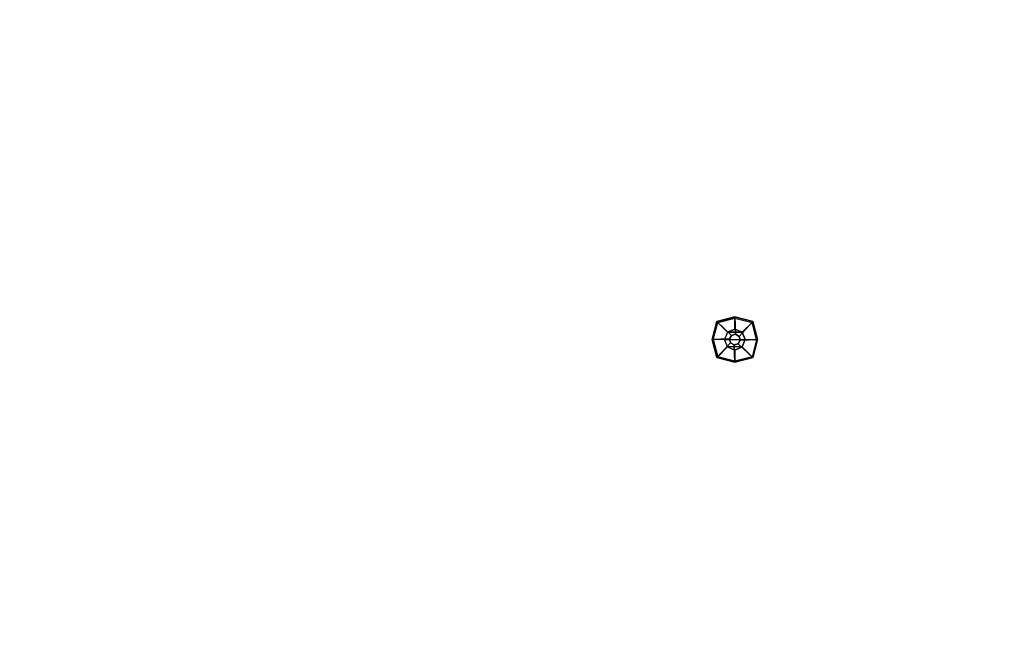
# Model space of a CAD drawing. Units: millimetres. Extents: x -4273 to 9040, y -11042 to 2440.
# Drawn here: x -483 to 1100, y -6496 to -5489 of the extents above; entities that cross this region are included whole.
import ezdxf

# ---------------------------------------------------------------- set-up
doc = ezdxf.new("R2010")
doc.units = ezdxf.units.MM
doc.header["$LTSCALE"] = 0.2
doc.header["$MEASUREMENT"] = 0
doc.header["$PDMODE"] = 1
doc.layers.add('HAGS-Dim Plan', color=7, linetype='Continuous', lineweight=100)
for name, color, linetype in [('HAGS1', 7, 'Continuous'), ('PL-Black', 250, 'Continuous'), ('W-Barkbrun', 32, 'Continuous')]:
    doc.layers.add(name, color=color, linetype=linetype)
doc.styles.get("Standard").update_dxf_attribs({"font": 'g13f12d.shx', "height": 300})
doc.dimstyles.new('HAGS - Dim Plan', dxfattribs={"dimtxt": 300, "dimasz": 200, "dimexe": 0.18, "dimexo": 0.0625, "dimgap": 150, "dimtad": 0, "dimlfac": 0.001, "dimrnd": 0.05, "dimzin": 1, "dimdsep": 46, "dimtxsty": 'Standard', "dimblk": 'HAGS - Dim Plan arrow', "dimcen": 0.1, "dimse1": 1, "dimse2": 1, "dimclrd": 1, "dimadec": 0, "dimazin": 0, "dimtfac": 1, "dimtofl": 0, "dimtmove": 0, "dimatfit": 3, "dimfxl": 1, "dimtolj": 1, "dimtzin": 0, "dimarcsym": 0})

# ---------------------------------------------------------------- blocks, each defined once
blk = doc.blocks.new('8046518')
at = {"layer": 'PL-Black'}
for points in [[(1.1, 8.5, 1801), (0, 36.4, 1778), (-29, 29, 1774.8), (-5.2, 6.8, 1801)], [(0, 36.4, 1778), (0, 36.4, 1768), (-29, 29, 1768), (-29, 29, 1774.8)], [(6.8, 5.2, 1801), (29, 29, 1774.8), (0, 36.4, 1778), (1.1, 8.5, 1801)], [(29, 29, 1774.8), (29, 29, 1768), (0, 36.4, 1768), (0, 36.4, 1778)], [(-5.2, 6.8, 1801), (-29, 29, 1774.8), (-36.4, 0, 1778), (-8.5, 1.1, 1801)], [(-29, 29, 1774.8), (-29, 29, 1768), (-36.4, 0, 1768), (-36.4, 0, 1778)], [(8.5, -1.1, 1801), (36.4, 0, 1778), (29, 29, 1774.8), (6.8, 5.2, 1801)], [(36.4, 0, 1778), (36.4, 0, 1768), (29, 29, 1768), (29, 29, 1774.8)], [(-8.5, 1.1, 1801), (-36.4, 0, 1778), (-29, -29, 1774.8), (-6.8, -5.2, 1801)], [(5.2, -6.8, 1801), (29, -29, 1774.8), (36.4, 0, 1778), (8.5, -1.1, 1801)], [(29, -29, 1774.8), (29, -29, 1768), (36.4, 0, 1768), (36.4, 0, 1778)], [(-36.4, 0, 1778), (-36.4, 0, 1768), (-29, -29, 1768), (-29, -29, 1774.8)], [(-6.8, -5.2, 1801), (-29, -29, 1774.8), (0, -36.4, 1778), (-1.1, -8.5, 1801)], [(-1.1, -8.5, 1801), (0, -36.4, 1778), (29, -29, 1774.8), (5.2, -6.8, 1801)], [(-29, -29, 1774.8), (-29, -29, 1768), (0, -36.4, 1768), (0, -36.4, 1778)], [(0, -36.4, 1778), (0, -36.4, 1768), (29, -29, 1768), (29, -29, 1774.8)]]:
    blk.add_3dface(points, dxfattribs=at)
for points, invisible_edges in [([(1.1, 8.5, 1801), (-5.2, 6.8, 1801), (-8.5, 1.1, 1801), (-6.8, -5.2, 1801)], 8), ([(1.1, 8.5, 1801), (-6.8, -5.2, 1801), (-1.1, -8.5, 1801), (5.2, -6.8, 1801)], 9), ([(1.1, 8.5, 1801), (5.2, -6.8, 1801), (8.5, -1.1, 1801), (6.8, 5.2, 1801)], 1)]:
    blk.add_3dface(points, dxfattribs=dict(at, invisible_edges=invisible_edges))
at = {"layer": 'W-Barkbrun'}
for points in [[(0, 16.8, 1791), (0, 34.7, 1776), (-27.6, 27.6, 1776), (-11.9, 11.9, 1791)], [(27.6, 27.6, 1776), (11.9, 11.9, 1791), (0, 16.8, 1791), (0, 34.7, 1776)], [(-27.6, 27.6, 1776), (-11.9, 11.9, 1791), (-16.8, 0, 1791), (-34.7, 0, 1776)], [(-11.9, 11.9, 1791), (-11.9, -11.9, 1791), (0, -16.8, 1791), (0, 16.8, 1791)], [(0, -16.8, 1791), (0, 16.8, 1791), (11.9, 11.9, 1791), (11.9, -11.9, 1791)], [(16.8, 0, 1791), (34.7, 0, 1776), (27.6, 27.6, 1776), (11.9, 11.9, 1791)], [(-11.9, 11.9, 1791), (-16.8, 0, 1791), (-11.9, -11.9, 1791), (-11.9, 11.9, 1791)], [(11.9, 11.9, 1791), (11.9, -11.9, 1791), (16.8, 0, 1791), (11.9, 11.9, 1791)], [(27.6, -27.6, 1776), (11.9, -11.9, 1791), (16.8, 0, 1791), (34.7, 0, 1776)], [(-16.8, 0, 1791), (-34.7, 0, 1776), (-27.6, -27.6, 1776), (-11.9, -11.9, 1791)], [(-27.6, -27.6, 1776), (-11.9, -11.9, 1791), (0, -16.8, 1791), (0, -34.7, 1776)], [(0, -16.8, 1791), (0, -34.7, 1776), (27.6, -27.6, 1776), (11.9, -11.9, 1791)]]:
    blk.add_3dface(points, dxfattribs=at)
at = {"layer": 'W-Barkbrun', "invisible_edges": 1}
for points in [[(0, 34.7, 1776), (-27.6, 27.6, 1776), (-27.6, 27.6, 70), (0, 34.7, 70)], [(27.6, 27.6, 1776), (0, 34.7, 1776), (0, 34.7, 70), (27.6, 27.6, 70)], [(-27.6, 27.6, 1776), (-34.7, 0, 1776), (-34.7, 0, 70), (-27.6, 27.6, 70)], [(34.7, 0, 1776), (27.6, 27.6, 1776), (27.6, 27.6, 70), (34.7, 0, 70)], [(27.6, -27.6, 1776), (34.7, 0, 1776), (34.7, 0, 70), (27.6, -27.6, 70)], [(-34.7, 0, 1776), (-27.6, -27.6, 1776), (-27.6, -27.6, 70), (-34.7, 0, 70)], [(-27.6, -27.6, 1776), (0, -34.7, 1776), (0, -34.7, 70), (-27.6, -27.6, 70)], [(0, -34.7, 1776), (27.6, -27.6, 1776), (27.6, -27.6, 70), (0, -34.7, 70)]]:
    blk.add_3dface(points, dxfattribs=at)
blk = doc.blocks.new('HAGS - Dim Plan arrow')
at = {"color": 1, "lineweight": 0}
blk.add_lwpolyline([(0, 0, 0, 0.35, 0), (-1, 0, 0.015, 0.015, 0)], format="xyseb", dxfattribs=at)
blk = doc.blocks.new('*D45')
at = {"layer": 'Defpoints', "color": 0, "transparency": 16777216}
for p in [(7468.2, -333.9), (-4273.5, -3233.2), (-4273.5, -9806)]:
    blk.add_point(p, dxfattribs=at)
at = {"layer": 'HAGS-Dim Plan', "color": 1, "lineweight": -2, "transparency": 16777216}
for p, q in [((-4073.5, -9806), (1030.1, -9806)), ((7268.2, -9806), (2664.6, -9806))]:
    blk.add_line(p, q, dxfattribs=at)
at = {"layer": 'HAGS-Dim Plan', "color": 1, "lineweight": -2, "transparency": 16777216, "xscale": 200, "yscale": 200, "zscale": 200, "rotation": 180}
blk.add_blockref('HAGS - Dim Plan arrow', (-4273.5, -9806), dxfattribs=at)
at = {"layer": 'HAGS-Dim Plan', "color": 1, "lineweight": -2, "transparency": 16777216, "xscale": 200, "yscale": 200, "zscale": 200}
blk.add_blockref('HAGS - Dim Plan arrow', (7468.2, -9806), dxfattribs=at)
at = {"layer": 'HAGS-Dim Plan', "color": 0, "lineweight": 50, "transparency": 16777216, "insert": (1847.4, -9806), "char_height": 300, "attachment_point": 5}
blk.add_mtext('\\A1;{\\H1.33333x;11.75m}', dxfattribs=at)
blk = doc.blocks.new('*D46')
at = {"layer": 'Defpoints', "color": 0, "transparency": 16777216}
for p in [(6468.2, -564.3, 109.5), (-2773.5, -3233.2, 142.5), (-2773.5, -9137.2)]:
    blk.add_point(p, dxfattribs=at)
at = {"layer": 'HAGS-Dim Plan', "color": 1, "lineweight": -2, "transparency": 16777216}
for p, q in [((-2573.5, -9137.2), (1081.8, -9137.2)), ((6268.2, -9137.2), (2612.9, -9137.2))]:
    blk.add_line(p, q, dxfattribs=at)
at = {"layer": 'HAGS-Dim Plan', "color": 1, "lineweight": -2, "transparency": 16777216, "xscale": 200, "yscale": 200, "zscale": 200, "rotation": 180}
blk.add_blockref('HAGS - Dim Plan arrow', (-2773.5, -9137.2), dxfattribs=at)
at = {"layer": 'HAGS-Dim Plan', "color": 1, "lineweight": -2, "transparency": 16777216, "xscale": 200, "yscale": 200, "zscale": 200}
blk.add_blockref('HAGS - Dim Plan arrow', (6468.2, -9137.2), dxfattribs=at)
at = {"layer": 'HAGS-Dim Plan', "color": 0, "lineweight": 50, "transparency": 16777216, "insert": (1847.4, -9137.2), "char_height": 300, "attachment_point": 5}
blk.add_mtext('\\A1;{\\H1.33333x;9.25m}', dxfattribs=at)

msp = doc.modelspace()

# ---------------------------------------------------------------- block references
at = {"layer": 'HAGS1', "rotation": 270}
msp.add_blockref('8046518', (667, -6003), dxfattribs=at)

# ---------------------------------------------------------------- dimensions: what is measured, and where the dimension line sits
at = {"layer": 'HAGS-Dim Plan', "lineweight": 50}
for base, p1, p2, picture, middle in [((-4273.489, -9805.962), (7468.218, -333.915), (-4273.489, -3233.212), '*D45', (1847.364, -9805.962)), ((-2773.489, -9137.21), (6468.218, -564.315, 109.502), (-2773.489, -3233.212, 142.539), '*D46', (1847.364, -9137.21))]:
    dim = msp.add_linear_dim(base=base, p1=p1, p2=p2, text='{\\H1.33333x;<>}', dimstyle='HAGS - Dim Plan', override={"dimpost": 'm'}, dxfattribs=at)
    dim.commit()
    dim.dimension.update_dxf_attribs({"geometry": picture, "text_midpoint": middle, "dimtype": 160})

doc.saveas('drawing.dxf')
